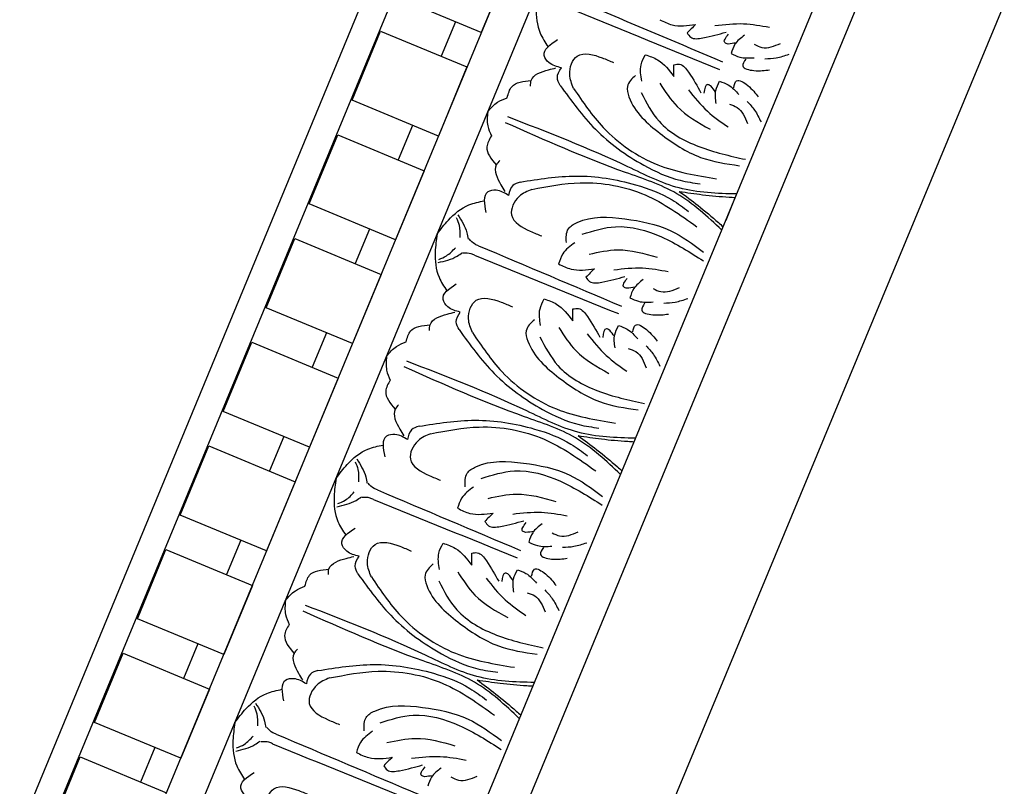
# Model space of a CAD drawing. Units: inches. Extents: x -309 to -99, y 164 to 256.
# Drawn here: x -237 to -231, y 230 to 235 of the extents above; entities that cross this region are included whole.
import ezdxf

# ---------------------------------------------------------------- set-up
doc = ezdxf.new("R2010")
doc.units = ezdxf.units.IN
doc.header["$MEASUREMENT"] = 0

# ---------------------------------------------------------------- blocks, each defined once
blk = doc.blocks.new('OCTO')
at = {"linetype": 'ByBlock'}
for p, q in [((-1.6438, 3.9548), (2.568, 8.1666)), ((2.7462, 8.0929), (-1.57, 3.7767)), ((3.2471, 7.6974), (2.9257, 8.0187)), ((2.2748, 7.609), (2.6284, 7.9625)), ((2.6284, 7.9625), (3.0703, 7.5206)), ((3.3804, 7.8307), (0.5954, 5.0457)), ((3.1145, 7.8299), (2.9377, 7.6532)), ((3.3732, 7.8235), (3.2471, 7.6974)), ((-1.2068, 2.8997), (3.6236, 7.7302)), ((2.7168, 7.167), (2.2748, 7.609)), ((3.0703, 7.5206), (2.7168, 7.167)), ((1.7445, 7.0787), (2.098, 7.4322)), ((2.098, 7.4322), (2.54, 6.9903)), ((2.5842, 7.2996), (2.4074, 7.1228)), ((2.1864, 6.6367), (1.7445, 7.0787)), ((-0.4827, 1.1516), (5.3728, 7.0071)), ((2.54, 6.9903), (2.1864, 6.6367)), ((-0.3735, 0.888), (5.6249, 6.8863)), ((1.2142, 6.5483), (1.5677, 6.9019)), ((1.5677, 6.9019), (2.0096, 6.4599)), ((2.0538, 6.7693), (1.8771, 6.5925)), ((0, 0), (6.5499, 6.5315)), ((1.6561, 6.1064), (1.2142, 6.5483)), ((2.0096, 6.4599), (1.6561, 6.1064)), ((0.6838, 6.018), (1.0374, 6.3716)), ((1.0374, 6.3716), (1.4793, 5.9296)), ((1.5235, 6.239), (1.3467, 6.0622)), ((1.1258, 5.5761), (0.6838, 6.018)), ((4.3779, 6.0122), (4.2769, 5.9111)), ((1.4793, 5.9296), (1.1258, 5.5761)), ((0.1535, 5.4877), (0.5071, 5.8412)), ((0.1535, 5.4877), (0.5071, 5.8412)), ((0.5071, 5.8412), (0.949, 5.3993)), ((0.5071, 5.8412), (0.949, 5.3993)), ((0.9932, 5.7086), (0.8164, 5.5319)), ((-1.1723, 3.278), (1.0374, 5.4877)), ((0.5954, 5.0457), (0.1535, 5.4877)), ((0.5954, 5.0457), (0.1535, 5.4877)), ((0.949, 5.3993), (0.5954, 5.0457)), ((0.949, 5.3993), (0.5954, 5.0457)), ((-0.3768, 4.9574), (-0.0233, 5.3109)), ((-0.0233, 5.3109), (0.4187, 4.869)), ((0.4629, 5.1783), (0.2861, 5.0015)), ((0.0651, 4.5154), (-0.3768, 4.9574)), ((0.4187, 4.869), (0.0651, 4.5154)), ((-0.9071, 4.427), (-0.5536, 4.7806)), ((-0.5536, 4.7806), (-0.1117, 4.3386)), ((-0.0675, 4.648), (-0.2442, 4.4712)), ((-0.4652, 3.9851), (-0.9071, 4.427)), ((-0.1117, 4.3386), (-0.4652, 3.9851)), ((-1.4375, 3.8967), (-1.0839, 4.2503)), ((-1.0839, 4.2503), (-0.642, 3.8083)), ((-0.5978, 4.1177), (-0.7746, 3.9409))]:
    blk.add_line(p, q, dxfattribs=at)
for points, knots in [([(3.6543, 7.7175), (3.6529, 7.7145), (3.6515, 7.7116), (3.6501, 7.7086), (3.626, 7.6564), (3.5982, 7.5643), (3.6162, 7.4733), (3.6231, 7.4385)], [0.1109898, 0.1109898, 0.1109898, 0.1109898, 0.1207813, 0.1207813, 0.1207813, 0.2913568, 0.3967827, 0.3967827, 0.3967827, 0.3967827]), ([(3.9928, 7.5776), (3.999, 7.5712), (4.0053, 7.5649), (4.0115, 7.5586), (4.2287, 7.3384), (4.4459, 7.1182), (4.6631, 6.898)], [0.0831659, 0.0831659, 0.0831659, 0.0831659, 0.1098663, 0.1098663, 0.1098663, 1.0377327, 1.0377327, 1.0377327, 1.0377327]), ([(4.2269, 5.8612), (4.1738, 5.9811), (4.0679, 6.2139), (3.6483, 6.5707), (3.3645, 6.8691), (3.1656, 7.0783)], [0.017468, 0.017468, 0.017468, 0.017468, 0.405274, 0.775636, 1.644731, 1.644731, 1.644731, 1.644731]), ([(4.412, 6.0463), (4.2921, 6.0994), (4.0593, 6.2053), (3.7025, 6.6249), (3.4041, 6.9087), (3.1949, 7.1076)], [0.017468, 0.017468, 0.017468, 0.017468, 0.405274, 0.775636, 1.644731, 1.644731, 1.644731, 1.644731]), ([(4.064, 6.2092), (4.0909, 6.1644), (4.1485, 6.0688), (4.2067, 5.9574), (4.2385, 5.8913), (4.2445, 5.8788)], [0, 0, 0, 0, 0.1568323, 0.334863, 0.376702, 0.376702, 0.376702, 0.376702]), ([(4.064, 6.2092), (4.1088, 6.1822), (4.2044, 6.1247), (4.3158, 6.0665), (4.3819, 6.0347), (4.3944, 6.0287)], [0, 0, 0, 0, 0.1568323, 0.334863, 0.376702, 0.376702, 0.376702, 0.376702]), ([(2.9775, 4.6118), (2.9244, 4.7317), (2.8185, 4.9645), (2.3989, 5.3213), (2.1152, 5.6197), (1.9162, 5.8289)], [0.017468, 0.017468, 0.017468, 0.017468, 0.405274, 0.775636, 1.644731, 1.644731, 1.644731, 1.644731]), ([(3.1626, 4.7969), (3.0428, 4.8501), (2.8099, 4.956), (2.4531, 5.3755), (2.1548, 5.6593), (1.9455, 5.8583)], [0.017468, 0.017468, 0.017468, 0.017468, 0.405274, 0.775636, 1.644731, 1.644731, 1.644731, 1.644731]), ([(2.8146, 4.9598), (2.8416, 4.915), (2.8991, 4.8194), (2.9574, 4.708), (2.9891, 4.642), (2.9951, 4.6294)], [0, 0, 0, 0, 0.1568323, 0.334863, 0.376702, 0.376702, 0.376702, 0.376702]), ([(2.8146, 4.9598), (2.8594, 4.9329), (2.955, 4.8753), (3.0664, 4.8171), (3.1325, 4.7854), (3.1451, 4.7793)], [0, 0, 0, 0, 0.1568323, 0.334863, 0.376702, 0.376702, 0.376702, 0.376702]), ([(1.7281, 3.3624), (1.675, 3.4823), (1.5691, 3.7152), (1.1496, 4.0719), (0.8658, 4.3703), (0.6668, 4.5795)], [0.017468, 0.017468, 0.017468, 0.017468, 0.405274, 0.775636, 1.644731, 1.644731, 1.644731, 1.644731]), ([(1.9132, 3.5475), (1.7934, 3.6007), (1.5605, 3.7066), (1.2037, 4.1261), (0.9054, 4.4099), (0.6962, 4.6089)], [0.017468, 0.017468, 0.017468, 0.017468, 0.405274, 0.775636, 1.644731, 1.644731, 1.644731, 1.644731]), ([(1.5652, 3.7105), (1.5922, 3.6657), (1.6498, 3.57), (1.708, 3.4587), (1.7397, 3.3926), (1.7457, 3.38)], [0, 0, 0, 0, 0.1568323, 0.334863, 0.376702, 0.376702, 0.376702, 0.376702]), ([(1.5652, 3.7105), (1.61, 3.6835), (1.7057, 3.6259), (1.817, 3.5677), (1.8831, 3.536), (1.8957, 3.53)], [0, 0, 0, 0, 0.1568323, 0.334863, 0.376702, 0.376702, 0.376702, 0.376702])]:
    blk.add_open_spline(points, degree=3, knots=knots, dxfattribs=at)
for points in [[(3.8858, 7.5882), (4.6246, 6.8595)], [(3.6518, 7.274), (3.5878, 7.338), (3.5772, 7.3944), (3.6992, 7.4585)], [(3.6745, 7.1158), (3.6859, 7.2119), (3.7799, 7.3059), (3.9289, 7.2314), (3.987, 7.1733)], [(4.3824, 7.3193), (4.4457, 7.2561), (4.5908, 7.1981)], [(3.2405, 7.228), (3.2966, 7.2841), (3.4322, 7.2724)], [(3.4145, 7.2399), (3.4322, 7.2724), (3.5664, 7.2945), (3.618, 7.2872)], [(3.599, 7.1686), (3.6015, 7.2237), (3.6518, 7.274)], [(3.0833, 7.1899), (3.0482, 7.1034), (3.0452, 7.0327)], [(3.0833, 7.1899), (3.1698, 7.225), (3.2405, 7.228)], [(4.5908, 7.1981), (4.5174, 7.1678)], [(3.599, 7.1686), (3.7048, 6.8079), (3.9112, 6.462), (4.0979, 6.2753), (4.212, 6.2027)], [(3.6745, 7.1158), (3.7573, 6.7988), (3.9987, 6.429), (4.3269, 6.1914)], [(4.1135, 6.9864), (4.1522, 7.0892), (4.2032, 7.1402)], [(4.2032, 7.1402), (4.2665, 7.0769), (4.3245, 6.9318)], [(4.5174, 7.1678), (4.5288, 7.1317), (4.602, 7.0966), (4.7597, 7.0724)], [(4.7088, 7.1423), (4.8903, 7.0798), (5.0404, 6.9922)], [(4.743, 6.9937), (4.7258, 7.011), (4.7697, 7.0549)], [(3.0452, 7.0327), (2.9891, 6.9766), (3.0008, 6.841)], [(4.0901, 7.0374), (4.0115, 6.9903), (3.9946, 6.9209), (4.0938, 6.6163), (4.283, 6.3648), (4.501, 6.2139)], [(4.3245, 6.9318), (4.3547, 7.0051)], [(4.3547, 7.0051), (4.3908, 6.9937), (4.4259, 6.9206), (4.4502, 6.7628)], [(4.8653, 7.0064), (4.7838, 6.975), (4.7367, 6.9279)], [(4.7927, 6.9806), (4.743, 6.9937)], [(4.0805, 6.918), (4.1185, 6.6936), (4.2999, 6.4358), (4.5552, 6.2378)], [(4.2208, 6.9263), (4.2676, 6.7386), (4.413, 6.5149)], [(4.7367, 6.9279), (4.7806, 6.884), (4.8683, 6.8433)], [(4.9035, 6.9261), (4.9425, 6.8871), (5.0683, 6.8642)], [(3.0333, 6.8587), (3.0008, 6.841), (2.9787, 6.7068), (2.986, 6.6552)], [(4.8127, 6.8566), (4.7774, 6.8213), (4.8338, 6.7649), (4.9325, 6.7289)], [(4.3803, 6.8138), (4.4428, 6.6323), (4.5303, 6.4821)], [(4.5288, 6.7796), (4.5116, 6.7968), (4.4677, 6.7529)], [(4.5162, 6.6573), (4.5476, 6.7388), (4.5947, 6.7859)], [(4.5947, 6.7859), (4.6385, 6.742), (4.6792, 6.6542)], [(4.9318, 6.8091), (5.0045, 6.7861), (5.0931, 6.7756)], [(4.542, 6.7299), (4.5288, 6.7796)], [(4.6659, 6.7099), (4.7012, 6.7452), (4.7576, 6.6888), (4.7936, 6.59)], [(2.4586, 6.5652), (2.564, 6.6228), (2.7302, 6.6641), (2.8347, 6.6501)], [(2.9992, 6.6214), (2.9352, 6.6854), (2.8788, 6.696), (2.8147, 6.574)], [(3.1046, 6.6742), (3.0495, 6.6717), (2.9992, 6.6214)], [(3.1046, 6.6742), (3.4653, 6.5684), (3.8112, 6.362), (3.9979, 6.1753), (4.0705, 6.0612)], [(2.619, 6.6191), (2.6166, 6.5635), (2.5893, 6.4867)], [(2.6365, 6.6318), (2.646, 6.4979), (2.6372, 6.4554)], [(3.1574, 6.5987), (3.0613, 6.5873), (2.9673, 6.4933), (3.0417, 6.3443), (3.0999, 6.2862)], [(3.1574, 6.5987), (3.4744, 6.5159), (3.8442, 6.2745), (4.0818, 5.9462)], [(4.5965, 6.619), (4.6355, 6.5801), (4.6584, 6.4543)], [(4.7134, 6.5907), (4.7364, 6.5181), (4.747, 6.4295)], [(2.4586, 6.5652), (2.401, 6.4598), (2.3597, 6.2936), (2.3737, 6.1891)], [(2.685, 6.3874), (2.6675, 6.4049), (2.644, 6.4532)], [(2.392, 6.3873), (2.5259, 6.3778), (2.5685, 6.3866)], [(2.4047, 6.4048), (2.4603, 6.4073), (2.5371, 6.4345)], [(2.685, 6.3874), (3.4137, 5.6486)], [(2.6364, 6.3388), (2.6189, 6.3563), (2.5706, 6.3798)], [(2.6364, 6.3388), (3.3752, 5.6101)], [(3.2358, 6.1831), (3.2829, 6.2617), (3.3523, 6.2786), (3.6569, 6.1794), (3.9084, 5.9902), (4.0593, 5.7722)], [(2.4024, 6.0247), (2.3384, 6.0887), (2.3278, 6.1451), (2.4498, 6.2091)], [(3.3552, 6.1927), (3.5796, 6.1546), (3.8374, 5.9733), (4.0354, 5.718)], [(3.2868, 6.1597), (3.184, 6.121), (3.133, 6.07)], [(2.4251, 5.8664), (2.4365, 5.9626), (2.5305, 6.0565), (2.6795, 5.9821), (2.7376, 5.924)], [(3.133, 6.07), (3.1963, 6.0067), (3.3414, 5.9487)], [(1.9912, 5.9786), (2.0472, 6.0347), (2.1828, 6.023)], [(2.1651, 5.9905), (2.1828, 6.023), (2.317, 6.0452), (2.3686, 6.0378)], [(2.3496, 5.9192), (2.3521, 5.9743), (2.4024, 6.0247)], [(3.3469, 6.0524), (3.5346, 6.0056), (3.7583, 5.8602)], [(1.8339, 5.9405), (1.7988, 5.854), (1.7958, 5.7833)], [(1.8339, 5.9405), (1.9204, 5.9757), (1.9912, 5.9786)], [(3.3414, 5.9487), (3.2681, 5.9185)], [(2.3496, 5.9192), (2.4554, 5.5585), (2.6618, 5.2126), (2.8485, 5.0259), (2.9626, 4.9533)], [(2.4251, 5.8664), (2.508, 5.5494), (2.7493, 5.1797), (3.0776, 4.942)], [(2.8641, 5.737), (2.9029, 5.8398), (2.9539, 5.8908)], [(2.9539, 5.8908), (3.0171, 5.8275), (3.0751, 5.6824)], [(3.2681, 5.9185), (3.2794, 5.8824), (3.3526, 5.8472), (3.5104, 5.823)], [(3.4594, 5.8929), (3.6409, 5.8304), (3.791, 5.7429)], [(3.4936, 5.7444), (3.4764, 5.7616), (3.5203, 5.8055)], [(1.7958, 5.7833), (1.7397, 5.7272), (1.7515, 5.5916)], [(2.8407, 5.788), (2.7621, 5.741), (2.7452, 5.6716), (2.8444, 5.3669), (3.0336, 5.1154), (3.2516, 4.9646)], [(3.0751, 5.6824), (3.1054, 5.7558)], [(3.1054, 5.7558), (3.1415, 5.7444), (3.1766, 5.6712), (3.2008, 5.5134)], [(3.6159, 5.757), (3.5344, 5.7256), (3.4873, 5.6785)], [(3.5433, 5.7312), (3.4936, 5.7444)], [(2.8311, 5.6686), (2.8692, 5.4442), (3.0505, 5.1865), (3.3059, 4.9884)], [(2.9714, 5.677), (3.0182, 5.4892), (3.1636, 5.2656)], [(3.4873, 5.6785), (3.5312, 5.6347), (3.619, 5.594)], [(3.6542, 5.6767), (3.6931, 5.6377), (3.8189, 5.6148)], [(1.7839, 5.6093), (1.7515, 5.5916), (1.7293, 5.4574), (1.7366, 5.4058)], [(3.5633, 5.6073), (3.528, 5.572), (3.5844, 5.5156), (3.6832, 5.4796)], [(3.1309, 5.5644), (3.1934, 5.3829), (3.281, 5.2328)], [(3.2794, 5.5302), (3.2622, 5.5474), (3.2183, 5.5035)], [(3.2668, 5.4079), (3.2982, 5.4894), (3.3453, 5.5365)], [(3.3453, 5.5365), (3.3892, 5.4926), (3.4299, 5.4049)], [(3.6825, 5.5598), (3.7551, 5.5368), (3.8437, 5.5262)], [(3.2926, 5.4805), (3.2794, 5.5302)], [(3.4166, 5.4605), (3.4519, 5.4958), (3.5083, 5.4394), (3.5443, 5.3407)], [(1.2093, 5.3158), (1.3147, 5.3734), (1.4808, 5.4147), (1.5853, 5.4007)], [(1.7498, 5.372), (1.6858, 5.436), (1.6294, 5.4466), (1.5653, 5.3247)], [(1.8552, 5.4248), (1.8001, 5.4223), (1.7498, 5.372)], [(1.8552, 5.4248), (2.216, 5.319), (2.5618, 5.1126), (2.7485, 4.9259), (2.8211, 4.8118)], [(1.3696, 5.3697), (1.3672, 5.3141), (1.3399, 5.2373)], [(1.3871, 5.3825), (1.3966, 5.2485), (1.3878, 5.206)], [(1.908, 5.3494), (1.8119, 5.3379), (1.7179, 5.244), (1.7924, 5.0949), (1.8505, 5.0368)], [(1.908, 5.3494), (2.225, 5.2665), (2.5948, 5.0251), (2.8324, 4.6969)], [(3.3471, 5.3696), (3.3861, 5.3307), (3.409, 5.2049)], [(3.464, 5.3414), (3.487, 5.2687), (3.4976, 5.1801)], [(1.2093, 5.3158), (1.1516, 5.2104), (1.1104, 5.0442), (1.1243, 4.9397)], [(1.4356, 5.138), (1.4181, 5.1555), (1.3946, 5.2038)], [(1.1426, 5.138), (1.2765, 5.1285), (1.3191, 5.1373)], [(1.1553, 5.1554), (1.2109, 5.1579), (1.2877, 5.1851)], [(1.4356, 5.138), (2.1643, 4.3992)], [(1.387, 5.0895), (1.3695, 5.107), (1.3212, 5.1304)], [(1.387, 5.0895), (2.1258, 4.3607)], [(1.9864, 4.9337), (2.0335, 5.0123), (2.1029, 5.0292), (2.4075, 4.93), (2.659, 4.7408), (2.8099, 4.5228)], [(1.1531, 4.7753), (1.0891, 4.8393), (1.0784, 4.8957), (1.2004, 4.9598)], [(2.1058, 4.9434), (2.3302, 4.9053), (2.588, 4.7239), (2.786, 4.4686)], [(2.0374, 4.9103), (1.9346, 4.8716), (1.8836, 4.8206)], [(0.9158, 4.7412), (0.9335, 4.7736), (1.0676, 4.7958), (1.1192, 4.7884)], [(1.1757, 4.6171), (1.1871, 4.7132), (1.2811, 4.8072), (1.4301, 4.7327), (1.4883, 4.6746)], [(1.8836, 4.8206), (1.9469, 4.7573), (2.092, 4.6993)], [(0.7418, 4.7293), (0.7978, 4.7853), (0.9335, 4.7736)], [(1.1002, 4.6699), (1.1027, 4.725), (1.1531, 4.7753)], [(2.0975, 4.803), (2.2852, 4.7562), (2.5089, 4.6108)], [(0.5846, 4.6911), (0.5494, 4.6047), (0.5464, 4.5339)], [(0.5846, 4.6911), (0.671, 4.7263), (0.7418, 4.7293)], [(2.092, 4.6993), (2.0187, 4.6691)], [(1.1002, 4.6699), (1.2061, 4.3091), (1.4125, 3.9633), (1.5991, 3.7766), (1.7133, 3.704)], [(1.1757, 4.6171), (1.2586, 4.3), (1.4999, 3.9303), (1.8282, 3.6927)], [(1.6148, 4.4876), (1.6535, 4.5904), (1.7045, 4.6414)], [(1.7045, 4.6414), (1.7678, 4.5782), (1.8257, 4.4331)], [(2.0187, 4.6691), (2.0301, 4.633), (2.1032, 4.5979), (2.261, 4.5737)], [(2.21, 4.6435), (2.3915, 4.581), (2.5417, 4.4935)], [(2.2443, 4.495), (2.227, 4.5122), (2.2709, 4.5561)], [(0.5464, 4.5339), (0.4904, 4.4778), (0.5021, 4.3422)], [(1.5913, 4.5386), (1.5127, 4.4916), (1.4958, 4.4222), (1.5951, 4.1176), (1.7842, 3.866), (2.0022, 3.7152)], [(1.8257, 4.4331), (1.856, 4.5064)], [(1.856, 4.5064), (1.8921, 4.495), (1.9272, 4.4219), (1.9514, 4.2641)], [(2.3665, 4.5076), (2.285, 4.4762), (2.2379, 4.4291)], [(2.2939, 4.4818), (2.2443, 4.495)], [(1.5817, 4.4193), (1.6198, 4.1948), (1.8011, 3.9371), (2.0565, 3.739)], [(1.722, 4.4276), (1.7689, 4.2398), (1.9143, 4.0162)], [(2.2379, 4.4291), (2.2818, 4.3853), (2.3696, 4.3446)], [(2.4048, 4.4273), (2.4438, 4.3884), (2.5696, 4.3654)], [(0.5345, 4.3599), (0.5021, 4.3422), (0.4799, 4.208), (0.4872, 4.1565)], [(2.314, 4.3579), (2.2786, 4.3226), (2.335, 4.2662), (2.4338, 4.2302)], [(1.8816, 4.315), (1.944, 4.1335), (2.0316, 3.9834)], [(2.0301, 4.2808), (2.0128, 4.298), (1.9689, 4.2541)], [(2.0175, 4.1585), (2.0489, 4.2401), (2.0959, 4.2871)], [(2.0432, 4.2311), (2.0301, 4.2808)], [(2.0959, 4.2871), (2.1398, 4.2432), (2.1805, 4.1555)], [(2.4331, 4.3104), (2.5057, 4.2874), (2.5943, 4.2768)], [(2.1672, 4.2111), (2.2025, 4.2464), (2.2589, 4.19), (2.2949, 4.0913)], [(-0.0401, 4.0664), (0.0653, 4.1241), (0.2315, 4.1653), (0.336, 4.1514)], [(0.5004, 4.1226), (0.4364, 4.1866), (0.38, 4.1973), (0.3159, 4.0753)], [(0.6058, 4.1754), (0.5507, 4.173), (0.5004, 4.1226)], [(0.6058, 4.1754), (0.9666, 4.0696), (1.3124, 3.8632), (1.4991, 3.6765), (1.5717, 3.5624)], [(0.1203, 4.1203), (0.1178, 4.0647), (0.0906, 3.988)], [(0.1377, 4.1331), (0.1472, 3.9992), (0.1384, 3.9566)], [(0.6586, 4.1), (0.5625, 4.0885), (0.4685, 3.9946), (0.543, 3.8455), (0.6011, 3.7874)], [(0.6586, 4.1), (0.9756, 4.0171), (1.3454, 3.7757), (1.583, 3.4475)], [(2.0977, 4.1203), (2.1367, 4.0813), (2.1597, 3.9555)], [(2.2147, 4.092), (2.2377, 4.0193), (2.2483, 3.9307)], [(-0.0401, 4.0664), (-0.0978, 3.961), (-0.139, 3.7948), (-0.1251, 3.6903)], [(0.1862, 3.8887), (0.1687, 3.9062), (0.1452, 3.9545)], [(-0.1068, 3.8886), (0.0271, 3.8791), (0.0697, 3.8879)], [(-0.094, 3.906), (-0.0384, 3.9085), (0.0383, 3.9357)], [(0.1862, 3.8887), (0.915, 3.1498)], [(0.1376, 3.8401), (0.1201, 3.8576), (0.0718, 3.8811)], [(0.1376, 3.8401), (0.8765, 3.1113)], [(0.737, 3.6844), (0.7841, 3.763), (0.8535, 3.7799), (1.1581, 3.6806), (1.4096, 3.4914), (1.5605, 3.2734)], [(-0.0963, 3.5259), (-0.1603, 3.5899), (-0.171, 3.6463), (-0.049, 3.7104)], [(0.8564, 3.694), (1.0808, 3.6559), (1.3386, 3.4746), (1.5366, 3.2192)], [(0.7881, 3.6609), (0.6852, 3.6222), (0.6342, 3.5712)], [(-0.0737, 3.3677), (-0.0622, 3.4638), (0.0317, 3.5578), (0.1808, 3.4833), (0.2389, 3.4252)], [(0.6342, 3.5712), (0.6975, 3.5079), (0.8426, 3.4499)], [(0.8481, 3.5537), (1.0358, 3.5068), (1.2595, 3.3614)], [(0.8426, 3.4499), (0.7693, 3.4197)], [(0.7693, 3.4197), (0.7807, 3.3836), (0.8538, 3.3485), (1.0116, 3.3243)], [(0.9607, 3.3941), (1.1421, 3.3316), (1.2923, 3.2441)], [(0.9949, 3.2456), (0.9776, 3.2628), (1.0216, 3.3068)], [(1.1171, 3.2582), (1.0356, 3.2268), (0.9886, 3.1798)], [(1.0445, 3.2324), (0.9949, 3.2456)], [(1.1554, 3.178), (1.1944, 3.139), (1.3202, 3.116)]]:
    blk.add_spline(points, degree=3, dxfattribs=at)
blk = doc.blocks.new('CEILINGPATTERN703-330')
at = {"linetype": 'ByBlock', "rotation": 22.49636527310772}
blk.add_blockref('OCTO', (69.011, 39.7543), dxfattribs=at)

msp = doc.modelspace()

# ---------------------------------------------------------------- block references
at = {"linetype": 'ByBlock'}
msp.add_blockref('CEILINGPATTERN703-330', (-303.24554, 187.00202), dxfattribs=at)

doc.saveas('drawing.dxf')
